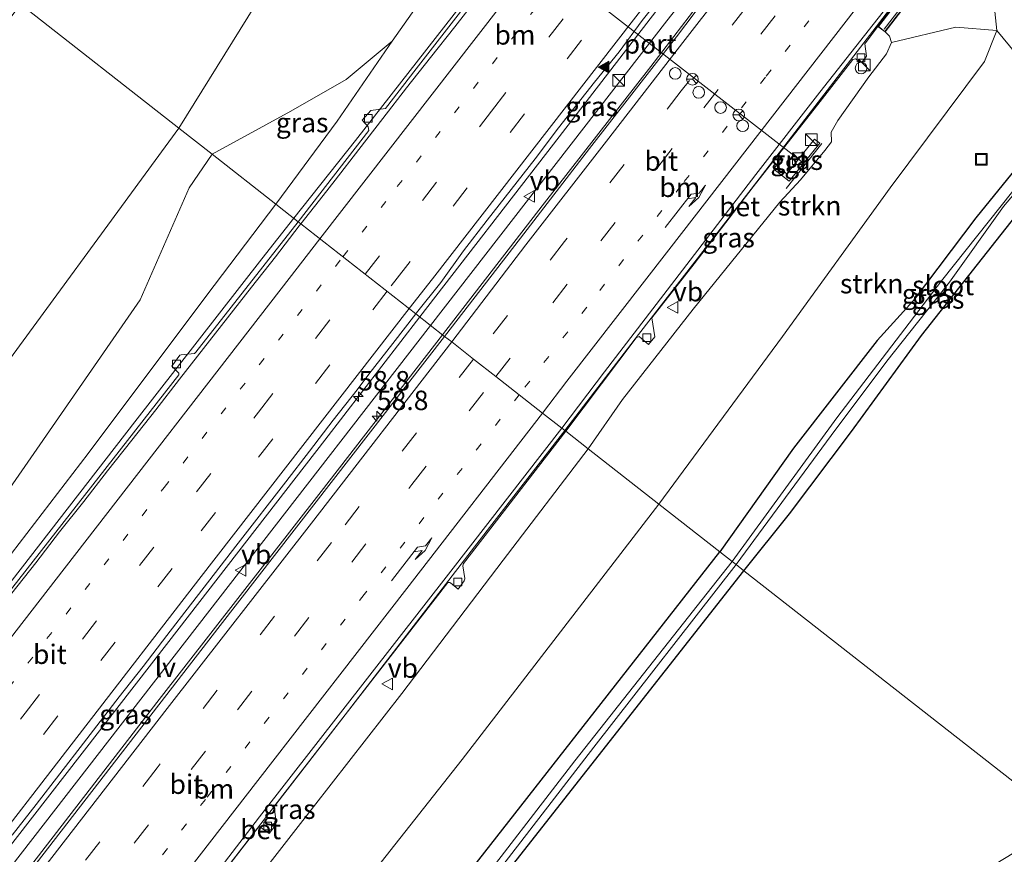
# Model space of a CAD drawing. Units: metres. Extents: x 100277 to 109942, y 499998 to 506250.
# Drawn here: x 109233 to 109360, y 503105 to 503212 of the extents above; entities that cross this region are included whole.
import ezdxf
from ezdxf.enums import TextEntityAlignment as Align

# ---------------------------------------------------------------- set-up
doc = ezdxf.new("R2010")
doc.units = ezdxf.units.M
for name, pattern in [('IE-TERREINAFSCHEIDING', [10, 8, -2]), ('VW-1-3_STREEP', [4, 1, -3]), ('VW-3-9_STREEP', [12, 3, -9])]:
    doc.linetypes.add(name, pattern=pattern)
doc.layers.get('0').update_dxf_attribs({"lineweight": 25})
for name, color, linetype, lineweight in [('B-ME-AL-OVERIG-S-B1', 7, 'Continuous', 18), ('B-ME-AM-KILOMETR-S-B1', 7, 'Continuous', 18), ('B-ME-BV-GELEIDECONSTRUCTIE-GELEIDERAIL-L-B1', 213, 'BV-GELEIDERAIL', 18), ('B-ME-GR-BOMENSTRUIKEN-GV-B6', 93, 'Continuous', 18), ('B-ME-GR-BOOM-GV-B6', 93, 'Continuous', 18), ('B-ME-GR-STRUIKEN-GV-B6', 93, 'Continuous', 18), ('B-ME-GW-KRUINLIJN-L-B1', 93, 'Continuous', 18), ('B-ME-GW-TEENLIJN-L-B1', 93, 'Continuous', 18), ('B-ME-IE-GRASLAND-GV-B6', 93, 'Continuous', 18), ('B-ME-IE-HULPGEOMETRIE-L-B1', 53, 'Continuous', 18), ('B-ME-IE-INRICHTINGSELEMENT-S-B1', 253, 'Continuous', 18), ('B-ME-IE-MEUBILAIR_WEGMEUBILAIR-LIJNVERLICHT-L-B1', 8, 'VW-LIJNV', 18), ('B-ME-IE-TERREINAFSCHEIDING-RASTERHEKWERK-L-B1', 8, 'IE-TERREINAFSCHEIDING', 18), ('B-ME-IE-TERREINAFSCHEIDING-RASTERHEKWERK-L-B2', 8, 'IE-TERREINAFSCHEIDING', 18), ('B-ME-KW-LANDHOOFD-GV-B6', 173, 'Continuous', 18), ('B-ME-KW-VIADUCT-GV-B7', 173, 'Continuous', 18), ('B-ME-OG-WATER-GV-B6', 153, 'Continuous', 18), ('B-ME-VH-VERH_SOORT-BETON-OVERIG-GV-B6', 8, 'IE-TERREINAFSCHEIDING-NATUURLIJK-HOUTWAL', 18), ('B-ME-VH-VERH_SOORT-BITUMEN-GV-B6', 8, 'IE-TERREINAFSCHEIDING-NATUURLIJK-HOUTWAL', 18), ('B-ME-VH-VERH_SOORT-TEGELS-GV-B6', 8, 'Continuous', 18), ('B-ME-VV-KOLK-S-B1', 8, 'Continuous', 18), ('B-ME-VW-DRIP-S-B1', 8, 'Continuous', 18), ('B-ME-VW-MARKERING-13STREEP-045-L-B1', 255, 'VW-1-3_STREEP', 18), ('B-ME-VW-MARKERING-39STREEP-015-L-B1', 255, 'VW-3-9_STREEP', 18), ('B-ME-VW-MARKERING-PIJLRE750-S-B1', 7, 'Continuous', 18), ('B-ME-VW-MARKERING-STREEP-015-L-B1', 7, 'Continuous', 18), ('B-ME-VW-MARKERING-VLAKMARK-S-B1', 7, 'Continuous', 18), ('B-ME-VW-MEUBILAIR_WEGMEUBILAIR-PORTAAL-L-B1', 8, 'Continuous', 18), ('B-ME-VW-MEUBILAIR_WEGMEUBILAIR-RONA-S-B1', 8, 'Continuous', 18), ('B-ME-VW-MEUBILAIR_WEGMEUBILAIR-VERKEERSBORD-S-B1', 8, 'Continuous', 18)]:
    doc.layers.add(name, color=color, linetype=linetype, lineweight=lineweight)
doc.layers.add('B-ME-GW-INSTEEKWATERGANG-L-B1', color=10, linetype='Continuous')
doc.styles.add('NLCS-ISO', font='NLCS-ISO.TTF')
doc.linetypes.add('BV-GELEIDERAIL', pattern='A,10,-3,[108,NLCS.SHX,S=1,R=0,X=0,Y=0],-3', length=16)
doc.linetypes.add('IE-TERREINAFSCHEIDING-NATUURLIJK-HOUTWAL', pattern='A,7,-1.5,[67,NLCS.SHX,S=0.75,R=45,X=0,Y=0],-1.5,7,-1.5,[70,NLCS.SHX,S=0.75,R=0,X=0,Y=0],-1.5', length=20)
doc.linetypes.add('VW-LIJNV', pattern='A,0,-5,[102,NLCS.SHX,S=1,R=0,X=-0.625,Y=0],2.5,-0.5,[69,NLCS.SHX,S=0.5,R=0,X=0,Y=0],-0.5,2.5,[102,NLCS.SHX,S=1,R=180,X=0.625,Y=0],-5', length=16)

# ---------------------------------------------------------------- blocks, each defined once
blk = doc.blocks.new('hecto')
for p, q in [((0, 0.625), (-0.625, 0)), ((0, -0.625), (0, 0.625)), ((-0.625, 0), (0.625, 0)), ((0.625, 0), (0, -0.625))]:
    blk.add_line(p, q)
blk = doc.blocks.new('verfsymbol')
for color in [252, 253]:
    blk.add_hatch(color=color).paths.add_polyline_path([(0.75, -0.625), (0, 0.75), (-0.75, -0.625)])
blk.add_lwpolyline([(0.75, -0.625), (0, 0.75), (-0.75, -0.625)], close=True)
blk = doc.blocks.new('pijlr')
for p, q in [((0, 0, 0.1), (5.45, 0, 0.1)), ((5.45, -0.75, 0.1), (4.7, 0, 0.1)), ((6.2, -0.75, 0.1), (5.45, 0, 0.1)), ((4, -0.75, 0.1), (5.45, -0.75, 0.1)), ((5.7, -1.05, 0.1), (4, -0.75, 0.1)), ((7.5, -0.75, 0.1), (5.7, -1.05, 0.1)), ((7.5, -0.75, 0.1), (6.2, -0.75, 0.1))]:
    blk.add_line(p, q)
blk = doc.blocks.new('kast')
blk.add_line((-0.75, -0.75), (0.75, 0.75))
blk.add_lwpolyline([(-0.75, 0.75), (0.75, 0.75), (0.75, -0.75), (-0.75, -0.75)], close=True)
blk = doc.blocks.new('dtb')
blk.add_circle((0, 0), 0.75)
blk = doc.blocks.new('kolk')
blk.add_lwpolyline([(-0.5, -0.5), (0.5, -0.5), (0.5, 0.5), (-0.5, 0.5)], close=True)
blk = doc.blocks.new('put')
for p, q in [((0.75, 0.75), (-0.75, 0.75)), ((-0.75, 0.75), (-0.75, -0.75)), ((0.75, -0.75), (0.75, 0.75)), ((-0.75, -0.75), (0.75, -0.75))]:
    blk.add_line(p, q)
blk.add_lwpolyline([(-0.625, 0.625), (0.625, 0.625), (0.625, -0.625), (-0.625, -0.625)], close=True)
blk = doc.blocks.new('verkeersbord')
for p, q in [((0, 0.75), (-0.75, -0.625)), ((0.75, -0.625), (0, 0.75)), ((-0.75, -0.625), (0.75, -0.625))]:
    blk.add_line(p, q)
blk = doc.blocks.new('wegwijzer')
for q in [(-0.53, -0.53), (0, 0.75), (0.53, -0.53)]:
    blk.add_line((0, 0), q)
blk.add_circle((0, 0), 0.75)

msp = doc.modelspace()

# ---------------------------------------------------------------- linework, layer by layer
at = {"layer": 'B-ME-BV-GELEIDECONSTRUCTIE-GELEIDERAIL-L-B1'}
for points in [[(109268.6012, 503186.5837, 7.389), (109276.5437, 503196.6011, 7.5034), (109299.5065, 503226.001, 7.7426), (109314.0436, 503243.8934, 7.8898)], [(109284.8203, 503173.8828, 7.8425), (109302.0117, 503196.1333, 8.0762), (109328.7755, 503230.8481, 8.3687)], [(109287.737, 503171.598, 8.007), (109300.567, 503188.161, 8.18), (109314.536, 503206.107, 8.378), (109330.331, 503226.732, 8.477)], [(109345.254, 503213.458, 8.06), (109328.484, 503191.655, 7.85), (109312.97, 503171.621, 7.73), (109303.457, 503159.289, 7.57)], [(109186.4789, 503081.1098, 5.6033), (109199.096, 503097.3389, 5.9971), (109228.6266, 503135.2627, 6.7149), (109248.1435, 503160.4055, 7.1129), (109264.4748, 503181.3793, 7.3296), (109268.6012, 503186.5837, 7.389)], [(109206.6194, 503072.9962, 6.1816), (109223.79, 503095.151, 6.661), (109252.5438, 503132.136, 7.2929), (109272.584, 503158.0458, 7.6762), (109284.8203, 503173.8828, 7.8425)], [(109287.737, 503171.598, 8.007), (109272.133, 503151.431, 7.803), (109250.977, 503124.291, 7.411), (109231.271, 503098.724, 6.954), (109210.109, 503071.388, 6.47)], [(109229.498, 503063.831, 6.139), (109243.832, 503082.221, 6.411), (109260.102, 503103.161, 6.775), (109274.767, 503122.146, 7.118), (109291.862, 503144.317, 7.399), (109303.457, 503159.289, 7.57)]]:
    msp.add_polyline3d(points, dxfattribs=at)
at = {"layer": 'B-ME-GR-BOMENSTRUIKEN-GV-B6'}
for points in [[(109233.431, 503214.125, -0.634), (109234.963, 503220.344, -0.751), (109247.752, 503239.968, -0.799), (109261.705, 503257.718, -0.46), (109275.54, 503276.597, -0.508), (109282.303, 503286.652, -0.295), (109286.291, 503287.316, -0.271), (109290.012, 503285.094, -0.262), (109294.744, 503278.394, -0.289), (109299.038, 503268.609, -0.343), (109302.644, 503264.406, -0.358), (109298.432, 503262.157, -0.229), (109292.482, 503256.785, -0.166), (109277.689, 503236.666, -0.187), (109253.815, 503198.163, -0.624), (109233.431, 503214.125, -0.634)], [(109258.09, 503194.815, 2.833), (109253.815, 503198.163, -0.624), (109277.689, 503236.666, -0.187)], [(109286.417, 503216.685, 6.566), (109281.276, 503209.37, 6.62), (109275.329, 503204.433, 5.948), (109268.209, 503200.374, 4.508), (109258.09, 503194.815, 2.833)], [(109326.523, 503141.226, -0.676), (109332.388, 503148.561, -0.622), (109340.348, 503159.154, -0.412), (109349.345, 503171.477, -0.214), (109362.664, 503188.339, -0.199), (109374.524, 503203.447, 0.092), (109376.432, 503206.493, 0.089), (109377.489, 503207.743, 0.038), (109379.398, 503206.686, -0.043), (109383.119, 503203.436, -0.112), (109392.527, 503195.54, -0.499), (109421.556, 503170.918, -0.538), (109434.687, 503161.34, -0.343), (109434.844, 503160.672, -0.415), (109434.058, 503159.47, -0.424), (109423.511, 503148.818, -0.772), (109410.143, 503136.727, -0.76), (109398.543, 503127.617, -0.817), (109384.707, 503118.377, -0.805), (109367.784, 503108.915, -0.999), (109326.523, 503141.226, -0.676)]]:
    msp.add_polyline3d(points, dxfattribs=at)
at = {"layer": 'B-ME-GR-BOOM-GV-B6'}
for points in [[(109169.885, 503085.678, -0.577), (109163.726, 503093.401, -0.696), (109171.404, 503107.782, -0.63), (109179.817, 503122.776, -0.553), (109191.425, 503144.225, -0.497), (109202.496, 503164.275, -0.656), (109213.228, 503183.674, -0.653), (109221.188, 503197.574, -0.644), (109233.431, 503214.125, -0.634), (109253.815, 503198.163, -0.624), (109227.648, 503162.493, -0.605), (109202.984, 503129.47, -0.616), (109183.513, 503102.919, -0.792), (109169.885, 503085.678, -0.577)], [(109181.036, 503082.957, 3.652), (109169.885, 503085.678, -0.577), (109183.513, 503102.919, -0.792), (109202.984, 503129.47, -0.616), (109227.648, 503162.493, -0.605), (109253.815, 503198.163, -0.624), (109258.09, 503194.815, 2.833), (109255.164, 503190.502, 2.947), (109248.847, 503176.1, 4.094), (109223.833, 503140.034, 4.205), (109199.759, 503110.196, 3.654), (109181.036, 503082.957, 3.652)], [(109260.337, 503057.47, -1.053), (109262.448, 503060.629, -1.082), (109273.497, 503074.298, -1.286), (109291.627, 503096.919, -1.258), (109296.282, 503102.749, -1.258), (109326.523, 503141.226, -0.676), (109367.784, 503108.915, -0.999), (109355.659, 503101.531, -0.999), (109339.194, 503090.452, -0.999), (109323.023, 503081.634, -0.999), (109315.721, 503078.161, -0.999), (109313.917, 503076.55, -1.147), (109303.611, 503072.368, -1.158), (109265.672, 503059.255, -1.053), (109260.337, 503057.47, -1.053)]]:
    msp.add_polyline3d(points, dxfattribs=at)
at = {"layer": 'B-ME-GR-STRUIKEN-GV-B6'}
for points in [[(109315.582, 503149.794, 0.642), (109306.49, 503156.913, 6.691), (109310.899, 503163.249, 6.764), (109320.005, 503174.866, 6.815), (109331.144, 503188.659, 6.884), (109333.778, 503191.508, 6.995), (109336.936, 503195.307, 6.971), (109337.798, 503196.395, 6.971), (109337.76, 503197.65, 6.989), (109338.578, 503199.144, 7.025), (109342.577, 503204.797, 7.157), (109344.864, 503207.754, 7.163), (109345.486, 503209.212, 7.124), (109353.794, 503211.172, 3.644), (109359.062, 503210.746, 0.56), (109357.456, 503206.759, 0.626), (109345.314, 503190.485, 0.833), (109331.461, 503171.366, 0.869), (109315.582, 503149.794, 0.642)], [(109315.582, 503149.794, 0.642), (109331.461, 503171.366, 0.869), (109345.314, 503190.485, 0.833), (109357.456, 503206.759, 0.626), (109359.062, 503210.746, 0.56), (109363.712, 503205.07, 0.563), (109365.631, 503198.032, 0.077), (109356.363, 503186.622, -0.106), (109348.31, 503175.939, -0.088), (109343.65, 503170.858, -0.013), (109332.883, 503157.013, 0.086), (109323.402, 503143.67, -0.671), (109315.582, 503149.794, 0.642)], [(109242.984, 503056.383, -0.194), (109233.251, 503061.909, 5.069), (109244.303, 503076.586, 5.386), (109256.711, 503092.329, 5.67), (109268.853, 503107.945, 6.011), (109282.511, 503125.447, 6.275), (109295.544, 503142.604, 6.545), (109306.49, 503156.913, 6.691), (109315.582, 503149.794, 0.642), (109290.279, 503116.926, 0.435), (109267.486, 503088.082, 0.083), (109242.984, 503056.383, -0.194)], [(109252.002, 503052.141, -1.047), (109242.984, 503056.383, -0.194), (109267.486, 503088.082, 0.083), (109290.279, 503116.926, 0.435), (109315.582, 503149.794, 0.642), (109323.402, 503143.67, -0.671), (109284.401, 503093.785, -1.161), (109268.044, 503072.687, -1.153), (109259.428, 503060.713, -1.002), (109257.969, 503057.959, -0.945), (109256.504, 503055.439, -1.053), (109252.002, 503052.141, -1.047)]]:
    msp.add_polyline3d(points, dxfattribs=at)
at = {"layer": 'B-ME-GW-INSTEEKWATERGANG-L-B1'}
for points in [[(109360.969, 503220.156, -0.664), (109363.138, 503217.704, -0.367), (109369.466, 503213.737, -0.085), (109374.297, 503211.283, -0.214), (109374.56, 503209.956, -0.169), (109370.806, 503205.098, -0.01), (109365.631, 503198.032, 0.077), (109356.363, 503186.622, -0.106), (109348.31, 503175.939, -0.088), (109343.65, 503170.858, -0.013), (109332.883, 503157.013, 0.086), (109323.402, 503143.67, -0.671)], [(109326.523, 503141.226, -0.676), (109332.388, 503148.561, -0.622), (109340.348, 503159.154, -0.412), (109349.345, 503171.477, -0.214), (109362.664, 503188.339, -0.199), (109374.524, 503203.447, 0.092), (109376.432, 503206.493, 0.089), (109377.489, 503207.743, 0.038), (109379.398, 503206.686, -0.043), (109383.119, 503203.436, -0.112), (109392.527, 503195.54, -0.499), (109421.556, 503170.918, -0.538), (109434.687, 503161.34, -0.343), (109434.844, 503160.672, -0.415), (109434.058, 503159.47, -0.424), (109423.511, 503148.818, -0.772), (109410.143, 503136.727, -0.76), (109398.543, 503127.617, -0.817), (109384.707, 503118.377, -0.805), (109367.784, 503108.915, -0.999)], [(109256.504, 503055.439, -1.053), (109257.969, 503057.959, -0.945), (109259.428, 503060.713, -1.002), (109268.044, 503072.687, -1.153), (109284.401, 503093.785, -1.161), (109323.402, 503143.67, -0.671)], [(109260.337, 503057.47, -1.053), (109262.448, 503060.629, -1.082), (109273.497, 503074.298, -1.286), (109291.627, 503096.919, -1.258), (109296.282, 503102.749, -1.258), (109326.523, 503141.226, -0.676)]]:
    msp.add_polyline3d(points, dxfattribs=at)
at = {"layer": 'B-ME-GW-KRUINLIJN-L-B1'}
for points in [[(109310.138, 503242.806, 7.26), (109308.862, 503242.98, 6.899), (109307.343, 503242.139, 6.824), (109304.44, 503238.608, 6.923), (109299.539, 503233.127, 6.839), (109293.962, 503226.775, 6.536), (109288.8, 503220.64, 6.563), (109286.417, 503216.685, 6.566), (109281.276, 503209.37, 6.62), (109274.201, 503199.056, 6.608), (109266.276, 503188.405, 6.565)], [(109344.672, 503210.548, 7.365), (109345.246, 503210.007, 7.187), (109345.486, 503209.212, 7.124), (109344.864, 503207.754, 7.163), (109342.577, 503204.797, 7.157), (109338.578, 503199.144, 7.025), (109337.76, 503197.65, 6.989), (109337.798, 503196.395, 6.971), (109336.936, 503195.307, 6.971), (109333.778, 503191.508, 6.995), (109331.144, 503188.659, 6.884), (109320.005, 503174.866, 6.815), (109310.899, 503163.249, 6.764), (109306.49, 503156.913, 6.691)], [(109184.163, 503081.685, 4.964), (109200.479, 503103.197, 5.338), (109220.417, 503128.015, 5.858), (109242.167, 503156.319, 6.403), (109257.422, 503176.704, 6.508), (109266.276, 503188.405, 6.565)]]:
    msp.add_polyline3d(points, dxfattribs=at)
at = {"layer": 'B-ME-GW-TEENLIJN-L-B1'}
for points in [[(109319.024, 503251.37, -0.016), (109317.116, 503254.072, -0.406), (109314.345, 503257.35, -0.547), (109309.797, 503262.158, -0.625), (109306.75, 503263.839, -0.376), (109302.644, 503264.406, -0.358), (109298.432, 503262.157, -0.229), (109292.482, 503256.785, -0.166), (109277.689, 503236.666, -0.187), (109253.815, 503198.163, -0.624)], [(109352.432, 503221.688, -0.016), (109354.61, 503219.746, 0.128), (109356.837, 503216.971, 0.392), (109358.714, 503214.016, 0.467), (109359.062, 503210.746, 0.56), (109357.456, 503206.759, 0.626), (109345.314, 503190.485, 0.833), (109331.461, 503171.366, 0.869), (109315.582, 503149.794, 0.642)], [(109253.815, 503198.163, -0.624), (109227.648, 503162.493, -0.605), (109202.984, 503129.47, -0.616), (109183.513, 503102.919, -0.792), (109169.885, 503085.678, -0.577)], [(109315.582, 503149.794, 0.642), (109290.279, 503116.926, 0.435), (109267.486, 503088.082, 0.083), (109242.984, 503056.383, -0.194)]]:
    msp.add_polyline3d(points, dxfattribs=at)
at = {"layer": 'B-ME-IE-GRASLAND-GV-B6'}
for points in [[(109344.672, 503210.548, 7.365), (109347.267, 503213.906, 5.688), (109352.432, 503221.688, -0.016), (109354.61, 503219.746, 0.128), (109356.837, 503216.971, 0.392), (109358.714, 503214.016, 0.467), (109359.062, 503210.746, 0.56), (109353.794, 503211.172, 3.644), (109345.486, 503209.212, 7.124), (109345.246, 503210.007, 7.187), (109344.672, 503210.548, 7.365)], [(109325.061, 503219.511, 7.673), (109317.823, 503209.922, 7.652), (109306.657, 503195.569, 7.457), (109297.774, 503184.042, 7.313), (109288.015, 503171.381, 7.285), (109284.308, 503174.284, 7.163), (109284.407, 503174.412, 7.165), (109287.505, 503178.337, 7.188), (109290.447, 503182.382, 7.245), (109293.493, 503186.347, 7.289), (109296.571, 503190.287, 7.316), (109299.653, 503194.225, 7.366), (109302.679, 503198.206, 7.411), (109307.306, 503204.109, 7.468), (109310.468, 503207.985, 7.48), (109313.435, 503212.011, 7.523), (109316.517, 503215.948, 7.554)], [(109293.937, 503218.196, 7.166), (109284.335, 503205.82, 7.1), (109280.419, 503200.717, 7.001), (109278.515, 503200.465, 6.911), (109277.386, 503199.203, 6.851), (109278.176, 503198.354, 6.953), (109278.242, 503197.883, 6.965), (109269.174, 503186.135, 6.784), (109266.276, 503188.405, 6.565)], [(109266.276, 503188.405, 6.565), (109274.201, 503199.056, 6.608), (109281.276, 503209.37, 6.62), (109286.417, 503216.685, 6.566)], [(109369.466, 503213.737, -0.085), (109374.297, 503211.283, -0.214), (109374.56, 503209.956, -0.169), (109370.806, 503205.098, -0.01), (109365.631, 503198.032, 0.077), (109363.712, 503205.07, 0.563), (109359.062, 503210.746, 0.56), (109358.714, 503214.016, 0.467)], [(109344.864, 503207.754, 7.163), (109342.577, 503204.797, 7.157), (109338.578, 503199.144, 7.025), (109337.76, 503197.65, 6.989), (109337.798, 503196.395, 6.971), (109336.936, 503195.307, 6.971), (109333.778, 503191.508, 6.995), (109331.144, 503188.659, 6.884), (109320.005, 503174.866, 6.815), (109310.899, 503163.249, 6.764), (109306.49, 503156.913, 6.691), (109303.59, 503159.185, 6.819), (109312.652, 503171.188, 6.986), (109313.06, 503171.364, 6.962), (109314.219, 503170.349, 6.962), (109315.036, 503171.331, 7.007), (109314.668, 503173.773, 7.055), (109320.097, 503180.702, 7.106), (109327.719, 503190.612, 7.112), (109336.306, 503201.591, 7.208), (109340.511, 503207.008, 7.205), (109340.881, 503207.111, 7.205), (109341.681, 503206.636, 7.223), (109342.281, 503207.437, 7.229), (109342.079, 503209.038, 7.262), (109343.758, 503211.263, 7.371), (109344.672, 503210.548, 7.365), (109345.246, 503210.007, 7.187), (109345.486, 503209.212, 7.124), (109344.864, 503207.754, 7.163)], [(109323.402, 503143.67, -0.671), (109332.883, 503157.013, 0.086), (109343.65, 503170.858, -0.013), (109348.31, 503175.939, -0.088), (109356.363, 503186.622, -0.106), (109365.631, 503198.032, 0.077), (109370.806, 503205.098, -0.01), (109374.56, 503209.956, -0.169), (109374.297, 503211.283, -0.214), (109377.01, 503211.174, -1.03), (109376.117, 503209.261, -0.889), (109373.89, 503206.567, -0.766), (109373.385, 503206.504, -0.766), (109370.814, 503202.626, -0.847), (109362.597, 503191.972, -0.958), (109351.947, 503178.545, -1.045), (109338.45, 503160.893, -1.117), (109324.983, 503142.431, -1.32), (109323.402, 503143.67, -0.671)], [(109326.523, 503141.226, -0.676), (109325.517, 503142.014, -1.32), (109337.748, 503158.613, -0.682), (109344.908, 503168.175, -0.682), (109352.945, 503178.377, -0.709), (109359.925, 503188.098, -0.7), (109366.795, 503196.248, -0.733), (109373.398, 503205.589, -0.766), (109373.89, 503206.567, -0.766), (109376.117, 503209.261, -0.889), (109377.01, 503211.174, -1.03), (109377.489, 503207.743, 0.038), (109376.432, 503206.493, 0.089), (109374.524, 503203.447, 0.092), (109362.664, 503188.339, -0.199), (109349.345, 503171.477, -0.214), (109340.348, 503159.154, -0.412), (109332.388, 503148.561, -0.622), (109326.523, 503141.226, -0.676)], [(109258.09, 503194.815, 2.833), (109268.209, 503200.374, 4.508), (109275.329, 503204.433, 5.948), (109281.276, 503209.37, 6.62), (109274.201, 503199.056, 6.608), (109266.276, 503188.405, 6.565), (109258.09, 503194.815, 2.833)], [(109335.589, 503196.755, 6.98), (109332.041, 503192.311, 6.98), (109330.666, 503193.383, 7.082), (109330.344, 503192.912, 6.983), (109332.342, 503191.357, 6.881), (109336.265, 503196.235, 6.938), (109335.589, 503196.755, 6.98)], [(109184.163, 503081.685, 4.964), (109181.036, 503082.957, 3.652), (109199.759, 503110.196, 3.654), (109223.833, 503140.034, 4.205), (109248.847, 503176.1, 4.094), (109255.164, 503190.502, 2.947), (109258.09, 503194.815, 2.833), (109266.276, 503188.405, 6.565), (109257.422, 503176.704, 6.508), (109242.167, 503156.319, 6.403), (109220.417, 503128.015, 5.858), (109200.479, 503103.197, 5.338), (109184.163, 503081.685, 4.964)], [(109220.417, 503128.015, 5.858), (109242.167, 503156.319, 6.403), (109257.422, 503176.704, 6.508), (109266.276, 503188.405, 6.565), (109269.174, 503186.135, 6.784), (109255.995, 503169.334, 6.621), (109255.826, 503169.184, 6.621), (109254.1, 503168.995, 6.516), (109253.959, 503168.947, 6.514), (109252.921, 503167.538, 6.522), (109253.782, 503166.697, 6.559), (109253.821, 503166.633, 6.559), (109253.796, 503166.453, 6.562), (109231.389, 503137.747, 6.159)], [(109232.378, 503107.195, 6.178), (109235.449, 503111.142, 6.234), (109238.497, 503115.105, 6.28), (109241.561, 503119.056, 6.355), (109246.132, 503125.002, 6.481), (109249.239, 503128.92, 6.543), (109252.29, 503132.881, 6.603), (109255.326, 503136.854, 6.662), (109261.444, 503144.764, 6.778), (109267.583, 503152.658, 6.925), (109270.646, 503156.611, 6.961), (109273.671, 503160.592, 7.026), (109276.765, 503164.52, 7.059), (109278.279, 503166.509, 7.092), (109281.331, 503170.47, 7.125), (109284.308, 503174.284, 7.163), (109288.015, 503171.381, 7.285)], [(109288.015, 503171.381, 7.285), (109259.148, 503134.179, 6.846), (109234.734, 503102.638, 6.278), (109210.51, 503071.201, 5.732)], [(109241.612, 503079.196, 5.594), (109264.003, 503108.211, 6.147), (109264.165, 503108.273, 6.147), (109264.251, 503108.26, 6.147), (109265.44, 503107.436, 6.113), (109266.283, 503108.551, 6.11), (109266.314, 503109.094, 6.11), (109266.298, 503109.222, 6.122), (109266.083, 503110.803, 6.193), (109266.166, 503111.03, 6.193), (109288.434, 503139.702, 6.59), (109288.689, 503139.73, 6.59), (109288.775, 503139.69, 6.59), (109289.755, 503138.857, 6.579), (109290.531, 503139.91, 6.582), (109290.606, 503140.176, 6.585), (109290.607, 503140.234, 6.585), (109290.373, 503141.861, 6.619), (109290.459, 503142.148, 6.619), (109303.59, 503159.185, 6.819), (109306.49, 503156.913, 6.691), (109295.544, 503142.604, 6.545), (109282.511, 503125.447, 6.275), (109268.853, 503107.945, 6.011), (109256.711, 503092.329, 5.67)], [(109256.504, 503055.439, -1.053), (109257.969, 503057.959, -0.945), (109259.428, 503060.713, -1.002), (109268.044, 503072.687, -1.153), (109284.401, 503093.785, -1.161), (109323.402, 503143.67, -0.671), (109324.983, 503142.431, -1.32), (109304.769, 503116.792, -1.32), (109290.806, 503098.665, -1.32), (109282.583, 503088.01, -1.32), (109275.443, 503079.165, -1.32), (109265.871, 503067.065, -1.32), (109261.032, 503061.048, -1.32), (109259.59, 503058.988, -1.32), (109258.997, 503057.602, -1.32), (109258.512, 503056.503, -1.32), (109256.504, 503055.439, -1.053)], [(109259.409, 503056.978, -1.32), (109260.161, 503058.385, -1.32), (109261.159, 503059.908, -1.32), (109265.273, 503065.234, -1.32), (109271.945, 503073.428, -1.32), (109284.456, 503089.145, -1.32), (109293.891, 503101.284, -1.32), (109307.193, 503118.549, -1.32), (109325.517, 503142.014, -1.32), (109326.523, 503141.226, -0.676), (109296.282, 503102.749, -1.258), (109291.627, 503096.919, -1.258), (109273.497, 503074.298, -1.286), (109262.448, 503060.629, -1.082), (109260.337, 503057.47, -1.053), (109259.409, 503056.978, -1.32)]]:
    msp.add_polyline3d(points, dxfattribs=at)
at = {"layer": 'B-ME-IE-HULPGEOMETRIE-L-B1'}
msp.add_polyline3d([(109233.431, 503214.125, -0.634), (109253.815, 503198.163, -0.624), (109258.09, 503194.815, 2.833), (109266.276, 503188.405, 6.565), (109269.174, 503186.135, 6.784), (109269.517, 503185.867, 6.715), (109284.308, 503174.284, 7.163), (109288.015, 503171.381, 7.285), (109288.925, 503170.669, 7.284), (109291.74, 503168.464, 7.214), (109294.604, 503166.221, 7.129), (109297.598, 503163.877, 7.044), (109300.612, 503161.517, 6.948), (109303.099, 503159.569, 6.779), (109303.59, 503159.185, 6.819), (109306.49, 503156.913, 6.691), (109315.582, 503149.794, 0.642), (109323.402, 503143.67, -0.671), (109324.983, 503142.431, -1.32), (109325.517, 503142.014, -1.32), (109326.523, 503141.226, -0.676), (109367.784, 503108.915, -0.999), (109369.595, 503107.497, -1.641), (109372.281, 503105.415, -1.642)], dxfattribs=at)
at = {"layer": 'B-ME-IE-MEUBILAIR_WEGMEUBILAIR-LIJNVERLICHT-L-B1'}
for points in [[(109286.201, 503172.802, 7.241), (109316.603, 503211.964, 7.571), (109373.582, 503284.311, 7.949), (109427.689, 503355.743, 7.073), (109446.684, 503381.341, 6.767)], [(109208.248, 503072.257, 5.761), (109261.774, 503141.311, 6.948), (109286.201, 503172.802, 7.241)]]:
    msp.add_polyline3d(points, dxfattribs=at)
at = {"layer": 'B-ME-IE-TERREINAFSCHEIDING-RASTERHEKWERK-L-B1'}
msp.add_line((109331.958, 503190.418, 6.974), (109336.519, 503196.201, 6.995), dxfattribs=at)
at = {"layer": 'B-ME-IE-TERREINAFSCHEIDING-RASTERHEKWERK-L-B2'}
msp.add_polyline3d([(109344.547, 503210.923, 7.319), (109360.702, 503231.9, 7.358), (109379.344, 503255.984, 7.523), (109396.153, 503277.644, 7.379), (109419.459, 503307.04, 7.073)], dxfattribs=at)
at = {"layer": 'B-ME-KW-LANDHOOFD-GV-B6'}
msp.add_polyline3d([(109347.267, 503213.906, 5.688), (109344.672, 503210.548, 7.365), (109343.758, 503211.263, 7.371), (109345.381, 503213.347, 7.344)], dxfattribs=at)
at = {"layer": 'B-ME-KW-VIADUCT-GV-B7'}
msp.add_polyline3d([(109363.356, 503234.849, 7.446), (109344.663, 503210.618, 7.365), (109343.828, 503211.272, 7.371), (109345.449, 503213.353, 7.343)], dxfattribs=at)
at = {"layer": 'B-ME-OG-WATER-GV-B6'}
for points in [[(109324.983, 503142.431, -1.32), (109338.45, 503160.893, -1.117), (109351.947, 503178.545, -1.045), (109362.597, 503191.972, -0.958), (109370.814, 503202.626, -0.847), (109373.385, 503206.504, -0.766), (109373.89, 503206.567, -0.766), (109373.398, 503205.589, -0.766), (109366.795, 503196.248, -0.733), (109359.925, 503188.098, -0.7), (109352.945, 503178.377, -0.709), (109344.908, 503168.175, -0.682), (109337.748, 503158.613, -0.682), (109325.517, 503142.014, -1.32), (109324.983, 503142.431, -1.32)], [(109258.512, 503056.503, -1.32), (109258.997, 503057.602, -1.32), (109259.59, 503058.988, -1.32), (109261.032, 503061.048, -1.32), (109265.871, 503067.065, -1.32), (109275.443, 503079.165, -1.32), (109282.583, 503088.01, -1.32), (109290.806, 503098.665, -1.32), (109304.769, 503116.792, -1.32), (109324.983, 503142.431, -1.32), (109325.517, 503142.014, -1.32), (109307.193, 503118.549, -1.32), (109293.891, 503101.284, -1.32), (109284.456, 503089.145, -1.32), (109271.945, 503073.428, -1.32), (109265.273, 503065.234, -1.32), (109261.159, 503059.908, -1.32), (109260.161, 503058.385, -1.32), (109259.409, 503056.978, -1.32), (109258.512, 503056.503, -1.32)]]:
    msp.add_polyline3d(points, dxfattribs=at)
at = {"layer": 'B-ME-VH-VERH_SOORT-BETON-OVERIG-GV-B6'}
for points in [[(109292.368, 503215.158, 6.956), (109289.324, 503211.191, 6.929), (109286.202, 503207.285, 6.897), (109283.123, 503203.346, 6.846), (109280.053, 503199.4, 6.813), (109276.988, 503195.449, 6.791), (109273.922, 503191.5, 6.759), (109272.381, 503189.531, 6.739), (109269.517, 503185.867, 6.715), (109269.174, 503186.135, 6.784), (109278.242, 503197.883, 6.965), (109278.176, 503198.354, 6.953), (109277.386, 503199.203, 6.851), (109278.515, 503200.465, 6.911), (109280.419, 503200.717, 7.001), (109284.335, 503205.82, 7.1), (109293.937, 503218.196, 7.166)], [(109303.59, 503159.185, 6.819), (109303.099, 503159.569, 6.779), (109308.59, 503166.841, 6.869), (109318.628, 503179.897, 7.013), (109328.056, 503192.228, 7.067), (109336.293, 503202.815, 7.109), (109344.914, 503213.762, 7.286), (109345.381, 503213.347, 7.344), (109343.758, 503211.263, 7.371), (109342.079, 503209.038, 7.262), (109342.281, 503207.437, 7.229), (109341.681, 503206.636, 7.223), (109340.881, 503207.111, 7.205), (109340.511, 503207.008, 7.205), (109336.306, 503201.591, 7.208), (109327.719, 503190.612, 7.112), (109320.097, 503180.702, 7.106), (109314.668, 503173.773, 7.055), (109315.036, 503171.331, 7.007), (109314.219, 503170.349, 6.962), (109313.06, 503171.364, 6.962), (109312.652, 503171.188, 6.986), (109303.59, 503159.185, 6.819)], [(109231.389, 503137.747, 6.159), (109253.796, 503166.453, 6.562), (109253.821, 503166.633, 6.559), (109253.782, 503166.697, 6.559), (109252.921, 503167.538, 6.522), (109253.959, 503168.947, 6.514), (109254.1, 503168.995, 6.516), (109255.826, 503169.184, 6.621), (109255.995, 503169.334, 6.621), (109269.174, 503186.135, 6.784), (109269.517, 503185.867, 6.715)], [(109269.517, 503185.867, 6.715), (109269.302, 503185.591, 6.714), (109266.242, 503181.637, 6.662), (109263.143, 503177.713, 6.616), (109260.073, 503173.766, 6.563), (109257, 503169.822, 6.51), (109253.911, 503165.891, 6.457), (109250.839, 503161.946, 6.412), (109247.753, 503158.011, 6.357), (109244.657, 503154.085, 6.303), (109241.581, 503150.143, 6.246), (109238.479, 503146.222, 6.185), (109235.421, 503142.266, 6.124), (109232.328, 503138.336, 6.058)], [(109240.806, 503079.087, 5.591), (109264.206, 503109.584, 6.184), (109288.793, 503141.182, 6.619), (109303.099, 503159.569, 6.779), (109303.59, 503159.185, 6.819), (109290.459, 503142.148, 6.619), (109290.373, 503141.861, 6.619), (109290.607, 503140.234, 6.585), (109290.606, 503140.176, 6.585), (109290.531, 503139.91, 6.582), (109289.755, 503138.857, 6.579), (109288.775, 503139.69, 6.59), (109288.689, 503139.73, 6.59), (109288.434, 503139.702, 6.59), (109266.166, 503111.03, 6.193), (109266.083, 503110.803, 6.193), (109266.298, 503109.222, 6.122), (109266.314, 503109.094, 6.11), (109266.283, 503108.551, 6.11), (109265.44, 503107.436, 6.113), (109264.251, 503108.26, 6.147), (109264.165, 503108.273, 6.147), (109264.003, 503108.211, 6.147), (109241.612, 503079.196, 5.594)]]:
    msp.add_polyline3d(points, dxfattribs=at)
at = {"layer": 'B-ME-VH-VERH_SOORT-BITUMEN-GV-B6'}
for points in [[(109288.015, 503171.381, 7.285), (109297.774, 503184.042, 7.313), (109306.657, 503195.569, 7.457), (109317.823, 503209.922, 7.652), (109325.061, 503219.511, 7.673), (109329.583, 503226.242, 7.824), (109330.125, 503226.918, 7.794), (109331.497, 503225.7, 7.784), (109334.214, 503223.283, 7.73), (109336.92, 503220.874, 7.589), (109339.773, 503218.339, 7.499), (109342.627, 503215.793, 7.427), (109344.914, 503213.762, 7.286), (109336.293, 503202.815, 7.109), (109328.056, 503192.228, 7.067), (109318.628, 503179.897, 7.013), (109308.59, 503166.841, 6.869), (109303.099, 503159.569, 6.779), (109300.612, 503161.517, 6.948), (109297.598, 503163.877, 7.044), (109294.604, 503166.221, 7.129), (109291.74, 503168.464, 7.214), (109288.925, 503170.669, 7.284), (109288.015, 503171.381, 7.285)], [(109316.517, 503215.948, 7.554), (109313.435, 503212.011, 7.523), (109310.468, 503207.985, 7.48), (109307.306, 503204.109, 7.468), (109302.679, 503198.206, 7.411), (109299.653, 503194.225, 7.366), (109296.571, 503190.287, 7.316), (109293.493, 503186.347, 7.289), (109290.447, 503182.382, 7.245), (109287.505, 503178.337, 7.188), (109284.407, 503174.412, 7.165), (109284.308, 503174.284, 7.163), (109269.517, 503185.867, 6.715), (109272.381, 503189.531, 6.739), (109273.922, 503191.5, 6.759), (109276.988, 503195.449, 6.791), (109280.053, 503199.4, 6.813), (109283.123, 503203.346, 6.846), (109286.202, 503207.285, 6.897), (109289.324, 503211.191, 6.929), (109292.368, 503215.158, 6.956)], [(109232.328, 503138.336, 6.058), (109235.421, 503142.266, 6.124), (109238.479, 503146.222, 6.185), (109241.581, 503150.143, 6.246), (109244.657, 503154.085, 6.303), (109247.753, 503158.011, 6.357), (109250.839, 503161.946, 6.412), (109253.911, 503165.891, 6.457), (109257, 503169.822, 6.51), (109260.073, 503173.766, 6.563), (109263.143, 503177.713, 6.616), (109266.242, 503181.637, 6.662), (109269.302, 503185.591, 6.714), (109269.517, 503185.867, 6.715), (109284.308, 503174.284, 7.163)], [(109284.308, 503174.284, 7.163), (109281.331, 503170.47, 7.125), (109278.279, 503166.509, 7.092), (109276.765, 503164.52, 7.059), (109273.671, 503160.592, 7.026), (109270.646, 503156.611, 6.961), (109267.583, 503152.658, 6.925), (109261.444, 503144.764, 6.778), (109255.326, 503136.854, 6.662), (109252.29, 503132.881, 6.603), (109249.239, 503128.92, 6.543), (109246.132, 503125.002, 6.481), (109241.561, 503119.056, 6.355), (109238.497, 503115.105, 6.28), (109235.449, 503111.142, 6.234), (109232.378, 503107.195, 6.178)], [(109210.51, 503071.201, 5.732), (109234.734, 503102.638, 6.278), (109259.148, 503134.179, 6.846), (109288.015, 503171.381, 7.285), (109288.925, 503170.669, 7.284), (109291.74, 503168.464, 7.214), (109294.604, 503166.221, 7.129), (109297.598, 503163.877, 7.044), (109300.612, 503161.517, 6.948), (109303.099, 503159.569, 6.779), (109288.793, 503141.182, 6.619), (109264.206, 503109.584, 6.184), (109240.806, 503079.087, 5.591), (109229.087, 503064.113, 5.375), (109225.562, 503064.686, 5.491), (109222.17, 503066.502, 5.556), (109218.554, 503068.084, 5.61), (109215.682, 503070.349, 5.678), (109211.492, 503070.801, 5.769), (109210.51, 503071.201, 5.732)]]:
    msp.add_polyline3d(points, dxfattribs=at)
at = {"layer": 'B-ME-VH-VERH_SOORT-TEGELS-GV-B6'}
msp.add_polyline3d([(109330.344, 503192.912, 6.983), (109330.666, 503193.383, 7.082), (109332.041, 503192.311, 6.98), (109335.589, 503196.755, 6.98), (109336.265, 503196.235, 6.938), (109332.342, 503191.357, 6.881), (109330.344, 503192.912, 6.983)], dxfattribs=at)
at = {"layer": 'B-ME-VW-MARKERING-13STREEP-045-L-B1'}
for points in [[(109274.931, 503181.6273, 6.9103), (109281.9246, 503190.6518, 7.0142), (109311.9415, 503229.38, 7.3143), (109319.4396, 503239.0517, 7.3408)], [(109339.773, 503218.339, 7.499), (109329.276, 503204.729, 7.382), (109318.399, 503190.74, 7.31), (109306.294, 503175.135, 7.184), (109297.598, 503163.877, 7.044)], [(109194.4978, 503077.8451, 5.2313), (109194.5871, 503077.9602, 5.2341), (109224.6006, 503116.6819, 6.0124), (109251.9152, 503151.9278, 6.5684), (109274.931, 503181.6273, 6.9103)], [(109297.598, 503163.877, 7.044), (109277.678, 503138.173, 6.724), (109257.236, 503111.814, 6.346), (109236.792, 503085.406, 5.892), (109222.17, 503066.502, 5.556)]]:
    msp.add_polyline3d(points, dxfattribs=at)
at = {"layer": 'B-ME-VW-MARKERING-39STREEP-015-L-B1'}
for points in [[(109277.7958, 503179.3838, 6.9805), (109294.0594, 503200.3801, 7.2001), (109322.165, 503236.6447, 7.4438)], [(109324.8407, 503234.277, 7.5256), (109312.983, 503218.9664, 7.466), (109282.9622, 503180.2413, 7.1476), (109280.5973, 503177.1899, 7.1092)], [(109334.214, 503223.283, 7.73), (109318.46, 503202.993, 7.556), (109303.429, 503183.582, 7.394), (109291.74, 503168.464, 7.214)], [(109294.604, 503166.221, 7.129), (109308.093, 503183.68, 7.292), (109321.349, 503200.794, 7.448), (109336.92, 503220.874, 7.589)], [(109198.0108, 503076.4535, 5.3071), (109204.0233, 503084.2083, 5.4946), (109234.0503, 503122.9231, 6.2373), (109264.0548, 503161.6443, 6.7949), (109277.7958, 503179.3838, 6.9805)], [(109280.5973, 503177.1899, 7.1092), (109252.9539, 503141.5204, 6.661), (109222.94, 503102.7936, 6.013), (109201.471, 503075.0828, 5.423)], [(109291.74, 503168.464, 7.214), (109273.445, 503144.863, 6.937), (109251.012, 503115.852, 6.488), (109228.696, 503087.088, 5.985), (109215.682, 503070.349, 5.678)], [(109218.554, 503068.084, 5.61), (109240.715, 503096.666, 6.133), (109261.358, 503123.346, 6.582), (109283.793, 503152.31, 6.996), (109294.604, 503166.221, 7.129)]]:
    msp.add_polyline3d(points, dxfattribs=at)
at = {"layer": 'B-ME-VW-MARKERING-STREEP-015-L-B1'}
for points in [[(109316.6159, 503241.5508, 7.2515), (109298.0113, 503217.5579, 7.1296), (109271.9656, 503183.9494, 6.8398)], [(109283.4573, 503174.9502, 7.1783), (109286.4412, 503178.7953, 7.2265), (109316.4753, 503217.5101, 7.5466), (109327.5828, 503231.8461, 7.6046)], [(109288.925, 503170.669, 7.284), (109298.467, 503183.154, 7.301), (109308.836, 503196.521, 7.436), (109318.977, 503209.581, 7.628), (109331.497, 503225.7, 7.784)], [(109342.627, 503215.793, 7.427), (109330.185, 503199.712, 7.253), (109316.846, 503182.519, 7.115), (109303.743, 503165.611, 6.962), (109300.612, 503161.517, 6.948)], [(109271.9656, 503183.9494, 6.8398), (109267.9972, 503178.8288, 6.7956), (109238.0193, 503140.1372, 6.2644), (109207.9999, 503101.4151, 5.5712), (109190.8538, 503079.2886, 5.0775)], [(109204.9567, 503073.7021, 5.5188), (109226.4081, 503101.3498, 6.092), (109256.4031, 503140.0877, 6.7413), (109283.4573, 503174.9502, 7.1783)], [(109288.925, 503170.669, 7.284), (109270.872, 503147.371, 7.019), (109252.33, 503123.488, 6.647), (109233.354, 503098.998, 6.218), (109211.492, 503070.801, 5.769)], [(109225.562, 503064.686, 5.491), (109244.288, 503088.866, 5.883), (109263.959, 503114.254, 6.34), (109283.134, 503138.956, 6.681), (109300.612, 503161.517, 6.948)]]:
    msp.add_polyline3d(points, dxfattribs=at)
at = {"layer": 'B-ME-VW-MEUBILAIR_WEGMEUBILAIR-PORTAAL-L-B1'}
msp.add_line((109295.419, 503223.794, 15.948), (109333.486, 503194.244, 15.963), dxfattribs=at)

# ---------------------------------------------------------------- block references
at = {"layer": 'B-ME-AL-OVERIG-S-B1', "rotation": 90}
msp.add_blockref('dtb', (109341.585, 503205.905, 7.206), dxfattribs=at)
at = {"layer": 'B-ME-AM-KILOMETR-S-B1', "rotation": 90}
for p in [(109276.92, 503163.641, 7.167), (109279.303, 503161.119, 7.232)]:
    msp.add_blockref('hecto', p, dxfattribs=at)
at = {"layer": 'B-ME-IE-INRICHTINGSELEMENT-S-B1', "rotation": 90}
for name, p in [('kast', (109342.014, 503206.309, 7.566)), ('kast', (109310.412, 503204.342, 8.118)), ('kast', (109335.187, 503196.694, 8.957)), ('kast', (109333.5293, 503194.2594, 8.828)), ('put', (109357.048, 503194.155, -0.058))]:
    msp.add_blockref(name, p, dxfattribs=at)
at = {"layer": 'B-ME-VV-KOLK-S-B1', "rotation": 90}
for p in [(109341.564, 503207.219, 7.001), (109278.184, 503199.443, 6.803), (109314.028, 503171.229, 6.863), (109253.518, 503167.836, 6.508), (109289.703, 503139.769, 6.553), (109265.255, 503108.382, 6.102)]:
    msp.add_blockref('kolk', p, dxfattribs=at)
at = {"layer": 'B-ME-VW-DRIP-S-B1', "rotation": 90}
for p in [(109317.68, 503205.21, 14.058), (109320.7, 503202.78, 14.058), (109323.51, 503200.83, 14.058), (109326.35, 503198.48, 14.058)]:
    msp.add_blockref('dtb', p, dxfattribs=at)
at = {"layer": 'B-ME-VW-MARKERING-PIJLRE750-S-B1'}
for p, rotation in [((109316.378, 503185.393, 7.176), 52.1), ((109281.196, 503139.947, 6.709), 52.6)]:
    msp.add_blockref('pijlr', p, dxfattribs=dict(at, rotation=rotation))
at = {"layer": 'B-ME-VW-MARKERING-VLAKMARK-S-B1', "rotation": 90}
msp.add_blockref('verfsymbol', (109308.4979, 503206.0426, 7.4993), dxfattribs=at)
at = {"layer": 'B-ME-VW-MEUBILAIR_WEGMEUBILAIR-RONA-S-B1', "rotation": 90}
for p in [(109319.89, 503204.4705, 17.541), (109325.8602, 503199.869, 18.114)]:
    msp.add_blockref('wegwijzer', p, dxfattribs=at)
at = {"layer": 'B-ME-VW-MEUBILAIR_WEGMEUBILAIR-VERKEERSBORD-S-B1', "rotation": 90}
for p in [(109298.957, 503189.392, 7.365), (109317.392, 503175.105, 6.978), (109261.829, 503141.289, 6.979), (109280.695, 503126.671, 6.474)]:
    msp.add_blockref('verkeersbord', p, dxfattribs=at)

# ---------------------------------------------------------------- texts
at = {"layer": 'B-ME-AM-KILOMETR-S-B1', "ltscale": 0.2, "style": 'NLCS-ISO'}
for p in [(109276.92, 503163.641, 7.167), (109279.303, 503161.119, 7.232)]:
    msp.add_text('58.8', height=2.5, dxfattribs=at).set_placement(p, align=Align.BOTTOM_LEFT)
at = {"layer": 'B-ME-GR-STRUIKEN-GV-B6', "ltscale": 0.2, "style": 'NLCS-ISO'}
for p in [(109334.9772, 503188.1879), (109342.9545, 503178.1652)]:
    msp.add_text('strkn', height=2.5, dxfattribs=at).set_placement(p, align=Align.MIDDLE_CENTER)
at = {"layer": 'B-ME-IE-GRASLAND-GV-B6', "ltscale": 0.2, "style": 'NLCS-ISO'}
for p in [(109306.9455, 503200.969), (109269.683, 503198.8875), (109333.3045, 503194.056), (109324.538, 503184.088), (109350.206, 503176.857), (109351.503, 503176.2), (109246.9555, 503122.7425), (109268.02, 503110.547)]:
    msp.add_text('gras', height=2.5, dxfattribs=at).set_placement(p, align=Align.MIDDLE_CENTER)
at = {"layer": 'B-ME-IE-MEUBILAIR_WEGMEUBILAIR-LIJNVERLICHT-L-B1', "ltscale": 0.2, "style": 'NLCS-ISO'}
msp.add_text('lv', height=2.5, dxfattribs=at).set_placement((109252.0743, 503128.79), align=Align.MIDDLE_CENTER)
at = {"layer": 'B-ME-OG-WATER-GV-B6', "ltscale": 0.2, "style": 'NLCS-ISO'}
msp.add_text('sloot', height=2.5, dxfattribs=at).set_placement((109352.1523, 503177.9389), align=Align.MIDDLE_CENTER)
at = {"layer": 'B-ME-VH-VERH_SOORT-BETON-OVERIG-GV-B6', "ltscale": 0.2, "style": 'NLCS-ISO'}
for p in [(109325.9604, 503188.097), (109264.3367, 503107.9405)]:
    msp.add_text('bet', height=2.5, dxfattribs=at).set_placement(p, align=Align.MIDDLE_CENTER)
at = {"layer": 'B-ME-VH-VERH_SOORT-BITUMEN-GV-B6', "ltscale": 0.2, "style": 'NLCS-ISO'}
for p in [(109315.881, 503193.9506), (109237.2241, 503130.4846), (109254.7923, 503113.7653)]:
    msp.add_text('bit', height=2.5, dxfattribs=at).set_placement(p, align=Align.MIDDLE_CENTER)
at = {"layer": 'B-ME-VH-VERH_SOORT-TEGELS-GV-B6', "ltscale": 0.2, "style": 'NLCS-ISO'}
msp.add_text('tgl', height=2.5, dxfattribs=at).set_placement((109332.513, 503193.695), align=Align.MIDDLE_CENTER)
at = {"layer": 'B-ME-VW-MARKERING-13STREEP-045-L-B1', "ltscale": 0.2, "style": 'NLCS-ISO'}
for p in [(109297.0592, 503210.1777), (109318.268, 503190.564), (109258.2948, 503113.1544)]:
    msp.add_text('bm', height=2.5, dxfattribs=at).set_placement(p, align=Align.MIDDLE_CENTER)
at = {"layer": 'B-ME-VW-MEUBILAIR_WEGMEUBILAIR-PORTAAL-L-B1', "ltscale": 0.2, "style": 'NLCS-ISO'}
msp.add_text('port', height=2.5, dxfattribs=at).set_placement((109314.4525, 503209.019), align=Align.MIDDLE_CENTER)
at = {"layer": 'B-ME-VW-MEUBILAIR_WEGMEUBILAIR-VERKEERSBORD-S-B1', "ltscale": 0.2, "style": 'NLCS-ISO'}
for p in [(109298.957, 503189.392, 7.365), (109317.392, 503175.105, 6.978), (109261.829, 503141.289, 6.979), (109280.695, 503126.671, 6.474)]:
    msp.add_text('vb', height=2.5, dxfattribs=at).set_placement(p, align=Align.BOTTOM_LEFT)

doc.saveas('drawing.dxf')
